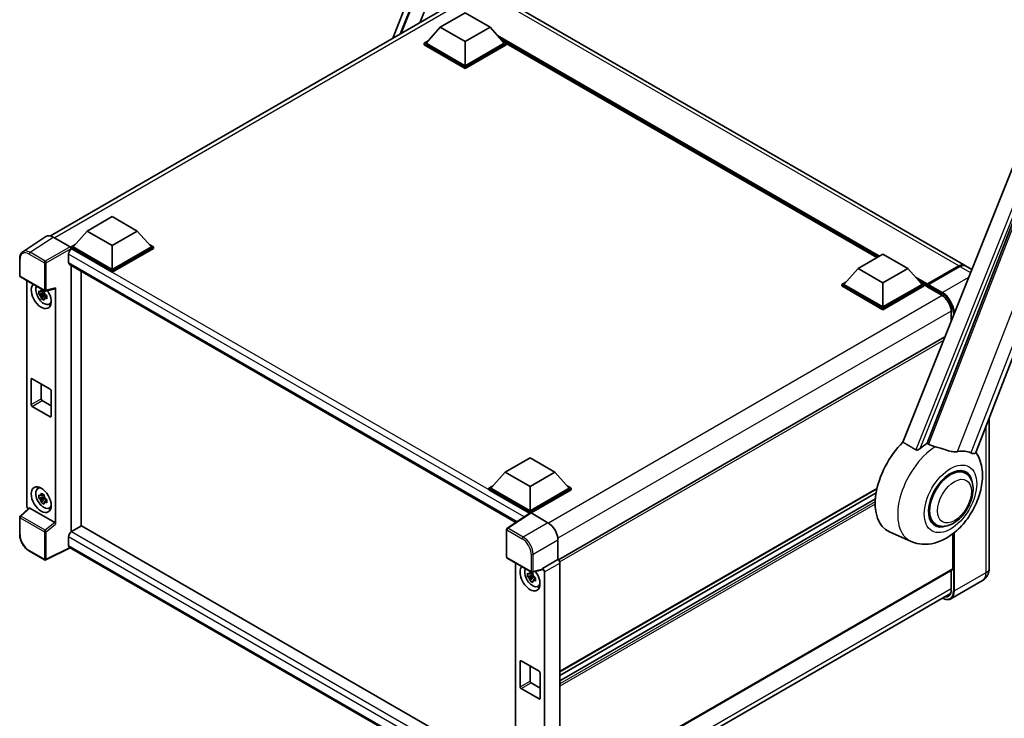
# Model space of a CAD drawing. Units: millimetres. Extents: x 0 to 9454, y 0 to 1686.
# Drawn here: x 1704 to 2123, y 289 to 586 of the extents above; entities that cross this region are included whole.
import ezdxf

# ---------------------------------------------------------------- set-up
doc = ezdxf.new("R2010")
doc.units = ezdxf.units.MM
doc.header["$LTSCALE"] = 6
doc.layers.add('Visible (ISO)', color=7, linetype='Continuous', lineweight=35)
doc.layers.add('Visible Narrow (ISO)', color=7, linetype='Continuous', lineweight=25)

msp = doc.modelspace()

# ---------------------------------------------------------------- linework, layer by layer
at = {"layer": 'Visible (ISO)'}
for p, q in [((1863.1657, 577.7468), (1924.2739, 735.244)), ((1866.2677, 579.5378), (1918.1162, 709.4225)), ((1874.5754, 584.3342), (1923.4375, 706.7378)), ((2106.3153, 481.2288), (1908.6082, 595.375)), ((2111.04, 401.5682), (2184.5818, 591.1111)), ((1717.5977, 493.7031), (1884.8578, 590.2708)), ((1883.2979, 582.4489), (1893.9045, 588.5727)), ((1893.9045, 588.5727), (1904.5111, 582.4489)), ((1883.2979, 582.4489), (1877.2734, 575.6883)), ((1893.9045, 576.3252), (1883.2979, 582.4489)), ((1904.5111, 582.4489), (1893.9045, 576.3252)), ((1904.5111, 582.4489), (1910.5357, 575.6883)), ((1876.4249, 575.6883), (1878.1726, 576.6974)), ((1876.4249, 575.0025), (1876.4249, 575.6883)), ((1893.9045, 565.5964), (1876.4249, 575.6883)), ((1893.9045, 564.9106), (1876.4249, 575.0025)), ((1893.9045, 566.0863), (1877.2734, 575.6883)), ((1893.9045, 576.3252), (1893.9045, 566.0863)), ((1910.5357, 575.6883), (1893.9045, 566.0863)), ((1911.3842, 575.6883), (1893.9045, 565.5964)), ((1911.3842, 575.0025), (1893.9045, 564.9106)), ((1909.6365, 576.6974), (1911.3842, 575.6883)), ((1911.3842, 575.0025), (1911.3842, 575.6883)), ((2069.0347, 484.5148), (1911.3842, 575.5344)), ((2148.2974, 576.9149), (2080.0699, 405.999)), ((2090.3275, 405.5774), (2155.2009, 572.7789)), ((1893.9045, 564.9106), (1893.9045, 565.5964)), ((1733.1933, 495.786), (1743.7999, 501.9097)), ((1743.7999, 501.9097), (1754.4065, 495.786)), ((1733.1933, 495.786), (1727.1688, 489.0254)), ((1743.7999, 489.6623), (1733.1933, 495.786)), ((1754.4065, 495.786), (1743.7999, 489.6623)), ((1754.4065, 495.786), (1760.4311, 489.0254)), ((1715.5797, 493.474), (1705.7327, 486.966)), ((1718.6809, 493.24), (1725.8962, 489.0742)), ((1726.3202, 489.0254), (1728.0679, 490.0344)), ((1759.5319, 490.0344), (1761.2796, 489.0254)), ((1725.2596, 486.0125), (1725.2596, 482.3383)), ((1726.3202, 488.3395), (1726.3202, 489.0254)), ((1743.7999, 478.9335), (1726.3202, 489.0254)), ((1726.3202, 488.3398), (1726.3202, 488.074)), ((1726.5324, 488.2171), (1726.3202, 488.3395)), ((1743.7999, 478.2476), (1726.3202, 488.3395)), ((1743.7999, 479.4234), (1727.1688, 489.0254)), ((1743.7999, 489.6623), (1743.7999, 479.4234)), ((1760.4311, 489.0254), (1743.7999, 479.4234)), ((1761.2796, 489.0254), (1743.7999, 478.9335)), ((1761.2796, 488.3395), (1743.7999, 478.2476)), ((1761.2796, 488.3395), (1761.2796, 489.0254)), ((2060.9797, 479.8643), (2071.5863, 485.988)), ((2071.5863, 485.988), (2082.1929, 479.8643)), ((1704.4386, 476.7871), (1704.4386, 484.0517)), ((1725.6324, 481.5143), (1915.493, 371.8982)), ((1726.3202, 481.1171), (1726.3202, 367.8041)), ((1730.5629, 370.2741), (1730.5629, 478.6677)), ((1743.7999, 478.2476), (1743.7999, 478.9335)), ((2060.9797, 479.8643), (2054.9552, 473.1037)), ((2071.5863, 473.7406), (2060.9797, 479.8643)), ((2082.1929, 479.8643), (2071.5863, 473.7406)), ((2082.1929, 479.8643), (2088.2175, 473.1037)), ((2090.4009, 472.8491), (2103.9774, 480.6875)), ((2090.5934, 473.2997), (2103.9153, 480.9911)), ((2104.3395, 480.7461), (2090.9752, 473.0302)), ((2109.3917, 479.4526), (2106.7395, 480.9839)), ((1704.7386, 476.2675), (1715.0578, 470.3097)), ((1707.4506, 378.975), (1707.4506, 474.7017)), ((2054.1067, 473.1037), (2055.8544, 474.1127)), ((2071.5863, 473.7406), (2071.5863, 463.5017)), ((2087.3183, 474.1127), (2089.066, 473.1037)), ((1714.8424, 469.4067), (1712.564, 468.9279)), ((1714.7565, 470.3302), (1714.1508, 469.9805)), ((1714.1508, 468.5762), (1715.1182, 469.1347)), ((1714.8424, 470.0222), (1714.8424, 470.2834)), ((1714.8424, 469.4067), (1714.8424, 469.5382)), ((1715.0093, 469.3103), (1714.8424, 469.4067)), ((1715.5047, 470.2476), (1719.5542, 471.2702)), ((1719.734, 371.1258), (1719.734, 471.5778)), ((2054.1067, 472.4178), (2054.1067, 473.1037)), ((2071.5863, 463.0118), (2054.1067, 473.1037)), ((2071.5863, 462.3259), (2054.1067, 472.4178)), ((2071.5863, 463.5017), (2054.9552, 473.1037)), ((2088.2175, 473.1037), (2071.5863, 463.5017)), ((2089.066, 473.1037), (2071.5863, 463.0118)), ((2089.066, 472.4178), (2071.5863, 462.3259)), ((2089.066, 472.4178), (2089.066, 473.1037)), ((2090.3388, 472.2149), (2089.066, 472.9498)), ((2090.3388, 472.4178), (2090.3388, 472.8588)), ((2090.3388, 472.1729), (2090.3388, 472.7118)), ((2090.4009, 472.0356), (2096.5528, 468.4838)), ((2090.7674, 472.7143), (2090.5552, 472.8367)), ((1713.662, 467.0261), (1715.2158, 468.7598)), ((1715.2158, 468.7598), (1715.2158, 468.9525)), ((1715.2158, 468.7598), (1715.3298, 468.6941)), ((1715.9727, 468.2236), (1715.3671, 467.874)), ((1715.7489, 468.4521), (1715.9751, 468.3215)), ((1716.943, 464.6546), (1717.7758, 465.0231)), ((2071.5863, 462.3259), (2071.5863, 463.0118)), ((2100.6454, 461.3951), (2100.6454, 457.5425)), ((2097.9579, 450.8101), (1933.5808, 355.907)), ((1709.3497, 421.9584), (1709.3497, 432.7361)), ((1709.7739, 432.9811), (1717.4107, 428.572)), ((1713.5923, 430.7765), (1713.5923, 424.4078)), ((1717.835, 427.8371), (1717.835, 417.0594)), ((1714.0166, 423.673), (1717.835, 421.4685)), ((1717.4107, 416.8144), (1709.7739, 421.2235)), ((2116.7763, 416.3525), (2116.7763, 352.3928)), ((1910.8751, 393.2013), (1921.4817, 399.3251)), ((1921.4817, 399.3251), (1932.0883, 393.2013)), ((2106.609, 392.8211), (2104.6418, 393.9569)), ((1910.8751, 393.2013), (1904.8506, 386.4408)), ((1921.4817, 387.0776), (1910.8751, 393.2013)), ((1932.0883, 393.2013), (1921.4817, 387.0776)), ((1932.0883, 393.2013), (1938.1129, 386.4408)), ((1712.1507, 386.2432), (1712.8863, 386.7801)), ((1904.002, 386.4408), (1905.7497, 387.4498)), ((1904.002, 385.7549), (1904.002, 386.4408)), ((1921.4817, 376.3489), (1904.002, 386.4408)), ((1921.3257, 375.7531), (1904.002, 385.7549)), ((1921.4817, 376.8388), (1904.8506, 386.4408)), ((1921.4817, 387.0776), (1921.4817, 376.8388)), ((1938.1129, 386.4408), (1921.4817, 376.8388)), ((1938.9614, 386.4408), (1921.4817, 376.3489)), ((1938.9614, 385.7549), (1921.906, 375.908)), ((2069.0308, 386.1831), (1934.2096, 308.3441)), ((1937.2137, 387.4498), (1938.9614, 386.4408)), ((1938.9614, 385.7549), (1938.9614, 386.4408)), ((1714.8424, 382.6947), (1712.564, 382.2159)), ((1713.662, 380.3142), (1715.2158, 382.0479)), ((1714.7565, 383.6183), (1714.1508, 383.2686)), ((1714.1508, 381.8642), (1715.1182, 382.4228)), ((1714.8424, 383.3103), (1714.8424, 383.5715)), ((1714.8424, 382.6947), (1714.8424, 382.8263)), ((1715.0093, 382.5984), (1714.8424, 382.6947)), ((1715.2158, 382.0479), (1715.2158, 382.2406)), ((1715.2158, 382.0479), (1715.3298, 381.9821)), ((1715.9727, 381.5117), (1715.3671, 381.1621)), ((1715.7489, 381.7401), (1715.9751, 381.6095)), ((2068.691, 384.4752), (1934.2096, 306.8323)), ((2068.3642, 381.9098), (1934.2096, 304.4556)), ((1708.3901, 377.9871), (1704.631, 374.5075)), ((1719.3132, 371.8702), (1708.72, 377.9862)), ((1716.943, 377.9426), (1717.7758, 378.3112)), ((1704.4386, 366.8026), (1704.4386, 374.0672)), ((1921.5956, 375.9315), (1911.7486, 369.4235)), ((1921.3257, 375.7531), (1921.2696, 375.7855)), ((1921.2696, 375.716), (1921.2696, 375.7855)), ((1921.4817, 375.8562), (1921.4817, 376.3489)), ((1921.9057, 375.9081), (1929.121, 371.7423)), ((1730.775, 370.3966), (1726.5324, 367.9471)), ((1730.775, 370.3966), (1915.34, 263.838)), ((1911.4795, 357.252), (1911.4795, 368.923)), ((2094.009, 370.9973), (2092.0418, 372.1331)), ((1725.2596, 365.7426), (1725.2596, 362.0683)), ((1933.3611, 364.3983), (1933.3611, 356.0671)), ((2083.5998, 363.7671), (2074.2998, 367.8829)), ((2101.3697, 352.1479), (2101.3697, 367.0943)), ((1725.9529, 361.0593), (1715.6259, 355.9017)), ((1911.4795, 253.9455), (1725.6324, 361.2443)), ((1715.0578, 355.9188), (1708.5547, 359.6734)), ((1911.7795, 356.7324), (1922.0987, 350.7746)), ((1933.3611, 356.0671), (1926.7749, 352.2645)), ((1933.3611, 356.0671), (1933.3616, 356.0668)), ((1915.34, 354.6767), (1915.34, 258.3678)), ((1926.7749, 352.0427), (1926.7749, 352.2645)), ((1926.7749, 352.2645), (1926.7754, 352.2642)), ((1934.2096, 354.598), (1934.2096, 255.1475)), ((2101.2454, 351.8732), (1934.2096, 255.4351)), ((1922.7318, 349.3817), (1920.4534, 348.9029)), ((1921.5514, 347.0011), (1923.1052, 348.7348)), ((1922.6458, 350.3052), (1922.0402, 349.9556)), ((1922.0402, 348.5512), (1923.0076, 349.1097)), ((1926.5951, 351.7351), (1922.5456, 350.7125)), ((1922.7318, 349.9972), (1922.7318, 350.2584)), ((1922.7318, 349.3817), (1922.7318, 349.5132)), ((1922.8986, 349.2853), (1922.7318, 349.3817)), ((1923.1052, 348.7348), (1923.1052, 348.9275)), ((1923.1052, 348.7348), (1923.2192, 348.6691)), ((1923.8621, 348.1986), (1923.2564, 347.849)), ((1923.6383, 348.4271), (1923.8645, 348.2965)), ((1927.6234, 350.7954), (1927.6234, 251.8582)), ((2100.6454, 351.5268), (2100.6454, 343.3297)), ((1924.8324, 344.6296), (1925.6652, 344.9981)), ((2113.8792, 347.1373), (2100.5149, 339.4214)), ((1933.2205, 245.1573), (2100.2685, 341.6025)), ((1917.2391, 301.9334), (1917.2391, 312.7111)), ((1917.6633, 312.9561), (1925.3001, 308.547)), ((1921.4817, 310.7515), (1921.4817, 304.3829)), ((1925.7243, 307.8121), (1925.7243, 297.0344)), ((1921.906, 303.648), (1925.7243, 301.4435)), ((1925.3001, 296.7894), (1917.6633, 301.1985))]:
    msp.add_line(p, q, dxfattribs=at)
for centre, start, end in [((1705.0386, 476.7871), 180, 240), ((1715.3578, 470.8293), 240, 284.173003), ((1705.0386, 374.0672), 132.789481, 180), ((1912.0795, 368.923), 123.461292, 180), ((1912.0795, 357.252), 180, 240), ((1715.3578, 356.4385), 240, 296.538708), ((1922.3987, 351.2942), 240, 284.173003)]:
    msp.add_arc(centre, 0.6, start, end, dxfattribs=at)
for centre, major_axis, ratio, start_param, end_param in [((1718.6861, 488.3351), (-3.0037, 5.2025), 0.5766475, 5.49839613, 6.31804944), ((1726.5324, 486.7474), (-0.9, -1.5588), 0.57735027, 3.92699082, 5.49778714), ((1725.8957, 488.5843), (-0.3, 0.5196), 0.5780539, 3.9275998, 5.49717816), ((1726.5324, 483.0731), (-0.9, -1.5588), 0.57735027, 5.49778714, 6.28318531), ((2103.9153, 477.0719), (2.4, 4.1569), 0.57735027, 6.19468146, 7.06858347), ((2104.3395, 476.8269), (2.4, 4.1569), 0.57735027, 0, 0.78539816), ((2090.5934, 473.0057), (0.18, 0.3118), 0.57735027, 0.78539816, 2.35619449), ((1713.5923, 468.2537), (3, -5.1962), 0.57735027, 3.29297256, 7.94489041), ((1714.6954, 468.8906), (-2.4008, 4.1582), 0.57735027, 0.35706869, 3.53279276), ((1714.179, 468.5924), (-0.9393, 1.6269), 0.57735027, 5.97330265, 6.59306797), ((1714.179, 468.5924), (0.9393, -1.6269), 0.57735027, 1.26091366, 1.88067899), ((1719.3095, 471.8273), (-0.2922, 0.5386), 0.5718249, 2.9967698, 3.95327169), ((2090.5509, 472.5893), (-0.15, 0.2598), 0.57735027, 6.14128825, 7.06858347), ((2090.5509, 472.2954), (-0.15, -0.2598), 0.57735027, 5.49778714, 6.28318531), ((2090.9752, 472.7853), (-0.15, -0.2598), 0.57735027, 3.92699082, 5.29642922), ((1714.179, 468.5924), (-0.9393, 1.6269), 0.57735027, 1.26091366, 1.88067899), ((1714.179, 468.5924), (0.9393, -1.6269), 0.57735027, 5.97330265, 6.59306797), ((1716.1379, 469.7234), (3, -5.1962), 0.57735027, 5.62163033, 5.84503628), ((1709.7739, 432.4912), (-0.3, 0.5196), 0.57735027, 5.49778714, 7.06858347), ((1717.4107, 428.0821), (0.3, -0.5196), 0.57735027, 0.78539816, 2.35619449), ((1714.0166, 424.1629), (0.3, -0.5196), 0.57735027, 3.92699082, 5.49778714), ((1709.7739, 421.7134), (-0.3, 0.5196), 0.57735027, 0.78539816, 2.35619449), ((1717.4107, 417.3043), (0.3, -0.5196), 0.57735027, 5.49778714, 7.06858347), ((2086.0962, 390.115), (-12.6, -21.8238), 0.57735027, 4.27198711, 6.34508866), ((2092.0359, 386.6857), (12.2325, 21.1874), 0.57735027, 0.88431348, 1.05235894), ((2098.8241, 382.7665), (10.6502, 18.4467), 0.57735027, 0.04275891, 0.48083986), ((2100.309, 381.9092), (-6.3, -10.9119), 0.57735027, 3.14159267, 6.28318531), ((2100.309, 381.9092), (-6.3, -10.9119), 0.57735027, 3.14159265, 6.28318531), ((2100.309, 381.9092), (-6.6, -11.4315), 0.57735027, 2.51814983, 6.90662813), ((1714.6954, 382.1786), (-2.4008, 4.1582), 0.57735027, 5.8919852, 9.81597807), ((1716.1379, 383.0115), (3, -5.1962), 0.57735027, 3.57974168, 3.80314763), ((1714.179, 381.8805), (-0.9393, 1.6269), 0.57735027, 5.97330265, 6.59306797), ((1714.179, 381.8805), (-0.9393, 1.6269), 0.57735027, 1.26091366, 1.88067899), ((1714.179, 381.8805), (0.9393, -1.6269), 0.57735027, 1.26091366, 1.88067899), ((1708.2996, 378.486), (-0.6, 1.0392), 0.5780539, 0.78600715, 2.07195873), ((1708.7236, 377.4783), (0.2922, -0.5386), 0.5718249, 2.39113693, 3.28641551), ((1714.179, 381.8805), (0.9393, -1.6269), 0.57735027, 5.97330265, 6.59306797), ((1716.1379, 383.0115), (3, -5.1962), 0.57735027, 5.62163033, 5.84503628), ((1921.2696, 374.3158), (0.9, 1.5588), 0.57735027, 0.78539816, 1.17435442), ((1921.9062, 375.4176), (-0.3004, 0.5202), 0.5766475, 5.49839613, 6.31804944), ((1719.3095, 371.3666), (0.2892, -0.5342), 0.58179756, 0.82141755, 2.38355232), ((1929.1159, 366.8433), (-3, 5.1962), 0.5780539, 3.9275998, 5.49717816), ((1726.5324, 366.4774), (-0.9, -1.5588), 0.57735027, 3.92699082, 5.49778714), ((1726.5324, 362.8032), (-0.9, -1.5588), 0.57735027, 5.49778714, 6.28318531), ((1933.3606, 355.087), (-0.6, 1.0392), 0.5780539, 3.9275998, 5.49717816), ((1921.4817, 348.2287), (3, -5.1962), 0.57735027, 3.29297256, 8.06771222), ((1922.5848, 348.8656), (-2.4008, 4.1582), 0.57735027, 0.35706869, 3.53279276), ((1926.3504, 352.2922), (-0.2922, 0.5386), 0.5718249, 2.9967698, 3.95327169), ((1926.7744, 351.2844), (0.6, -1.0392), 0.5780539, 0.78600715, 2.3555855), ((2100.9454, 352.3928), (0.3, -0.5196), 0.57735027, 0, 0.78539816), ((1922.0683, 348.5674), (-0.9393, 1.6269), 0.57735027, 5.97330265, 6.59306797), ((1922.0683, 348.5674), (-0.9393, 1.6269), 0.57735027, 1.26091366, 1.88067899), ((1922.0683, 348.5674), (0.9393, -1.6269), 0.57735027, 1.26091366, 1.88067899), ((1922.0683, 348.5674), (0.9393, -1.6269), 0.57735027, 5.97330265, 6.59306797), ((1924.0273, 349.6984), (3, -5.1962), 0.57735027, 5.62163033, 5.84503628), ((1917.6633, 312.4662), (-0.3, 0.5196), 0.57735027, 5.49778714, 7.06858347), ((1925.3001, 308.0571), (0.3, -0.5196), 0.57735027, 0.78539816, 2.35619449), ((1917.6633, 301.6884), (-0.3, 0.5196), 0.57735027, 0.78539816, 2.35619449), ((1921.906, 304.1379), (0.3, -0.5196), 0.57735027, 3.92699082, 5.49778714), ((1925.3001, 297.2793), (0.3, -0.5196), 0.57735027, 5.49778714, 7.06858347)]:
    msp.add_ellipse(centre, major_axis=major_axis, ratio=ratio, start_param=start_param, end_param=end_param, dxfattribs=at)
msp.add_ellipse((1713.5923, 381.5418), major_axis=(3, -5.1962), ratio=0.57735027, dxfattribs=at)
for points, knots in [([(1704.4386, 484.0517), (1704.4386, 484.2982), (1704.4546, 484.5384), (1704.5202, 485.0019), (1704.5699, 485.2253), (1704.7047, 485.6505), (1704.7898, 485.8523), (1704.9973, 486.2282), (1705.1197, 486.4023), (1705.4006, 486.7139), (1705.5592, 486.8514), (1705.7327, 486.966)], [-0.784789176, -0.784789176, -0.784789176, -0.784789176, -0.634804167, -0.634804167, -0.484819157, -0.484819157, -0.334834148, -0.334834148, -0.184849139, -0.184849139, -0.03486413, -0.03486413, -0.03486413, -0.03486413]), ([(2103.9774, 480.6875), (2104.1469, 480.7853), (2104.3178, 480.8686), (2104.6593, 481.0033), (2104.8299, 481.0548), (2105.0804, 481.1054), (2105.1617, 481.1179), (2105.2423, 481.1262)], [1.570796327, 1.570796327, 1.570796327, 1.570796327, 1.727875959, 1.727875959, 1.884955592, 1.884955592, 1.96090463, 1.96090463, 1.96090463, 1.96090463]), ([(1712.564, 468.9279), (1712.5445, 469.1656), (1712.5354, 469.4023), (1712.5354, 469.8458), (1712.5445, 470.0863), (1712.564, 470.3323)], [4.331071921, 4.331071921, 4.331071921, 4.331071921, 4.398975087, 4.398975087, 4.466878254, 4.466878254, 4.466878254, 4.466878254]), ([(1712.564, 470.3323), (1712.6703, 470.2412), (1712.7785, 470.1514), (1712.9248, 470.0342), (1712.9613, 470.0052), (1712.998, 469.9764)], [4.4863158772, 4.4863158772, 4.4863158772, 4.4863158772, 4.5307133937, 4.5307133937, 4.5453911286, 4.5453911286, 4.5453911286, 4.5453911286]), ([(1713.5708, 470.3072), (1713.5774, 470.3609), (1713.5842, 470.4149), (1713.6127, 470.6331), (1713.6363, 470.7989), (1713.662, 470.9662)], [4.8174915459, 4.8174915459, 4.8174915459, 4.8174915459, 4.8321692807, 4.8321692807, 4.8765667973, 4.8765667973, 4.8765667973, 4.8765667973]), ([(1713.662, 470.9662), (1713.8581, 470.8448), (1714.0585, 470.7252), (1714.4427, 470.5034), (1714.6555, 470.3844), (1714.8782, 470.264)], [4.331071921, 4.331071921, 4.331071921, 4.331071921, 4.398975087, 4.398975087, 4.466878254, 4.466878254, 4.466878254, 4.466878254]), ([(1714.8782, 470.264), (1714.8525, 470.0967), (1714.8289, 469.9309), (1714.8005, 469.7127), (1714.7936, 469.6588), (1714.7871, 469.605)], [4.4863158772, 4.4863158772, 4.4863158772, 4.4863158772, 4.5307133937, 4.5307133937, 4.5453911286, 4.5453911286, 4.5453911286, 4.5453911286]), ([(2090.4237, 472.8588), (2090.4349, 472.862), (2090.4475, 472.8638), (2090.4911, 472.8638), (2090.5248, 472.8543), (2090.5552, 472.8367)], [0.0412271589, 0.0412271589, 0.0412271589, 0.0412271589, 0.0460164086, 0.0460164086, 0.0567710401, 0.0567710401, 0.0567710401, 0.0567710401]), ([(1712.998, 468.5721), (1712.9613, 468.6008), (1712.9248, 468.6298), (1712.7785, 468.7471), (1712.6703, 468.8368), (1712.564, 468.9279)], [4.8174915459, 4.8174915459, 4.8174915459, 4.8174915459, 4.8321692807, 4.8321692807, 4.8765667973, 4.8765667973, 4.8765667973, 4.8765667973]), ([(1713.662, 467.0261), (1713.6363, 467.1637), (1713.6127, 467.3023), (1713.5842, 467.4876), (1713.5774, 467.5337), (1713.5708, 467.5798)], [4.4863158772, 4.4863158772, 4.4863158772, 4.4863158772, 4.5307133937, 4.5307133937, 4.5453911286, 4.5453911286, 4.5453911286, 4.5453911286]), ([(1714.8782, 466.3239), (1714.6555, 466.4299), (1714.4427, 466.5423), (1714.0585, 466.7641), (1713.8581, 466.8903), (1713.662, 467.0261)], [4.331071921, 4.331071921, 4.331071921, 4.331071921, 4.398975087, 4.398975087, 4.466878254, 4.466878254, 4.466878254, 4.466878254]), ([(1714.7871, 466.8776), (1714.7936, 466.8315), (1714.8005, 466.7854), (1714.8289, 466.6001), (1714.8525, 466.4615), (1714.8782, 466.3239)], [4.8174915459, 4.8174915459, 4.8174915459, 4.8174915459, 4.8321692807, 4.8321692807, 4.8765667973, 4.8765667973, 4.8765667973, 4.8765667973]), ([(1715.3599, 468.6128), (1715.4098, 468.5916), (1715.4599, 468.5705), (1715.6631, 468.4861), (1715.8185, 468.4236), (1715.9762, 468.3622)], [4.8174915459, 4.8174915459, 4.8174915459, 4.8174915459, 4.8321692807, 4.8321692807, 4.8765667973, 4.8765667973, 4.8765667973, 4.8765667973]), ([(1715.9762, 466.9578), (1715.8185, 467.0192), (1715.6631, 467.0817), (1715.4599, 467.1661), (1715.4098, 467.1872), (1715.3599, 467.2084)], [4.4863158772, 4.4863158772, 4.4863158772, 4.4863158772, 4.5307133937, 4.5307133937, 4.5453911286, 4.5453911286, 4.5453911286, 4.5453911286]), ([(1715.9762, 468.3622), (1715.9691, 468.1091), (1715.9658, 467.8653), (1715.9658, 467.4217), (1715.9691, 467.1884), (1715.9762, 466.9578)], [4.331071921, 4.331071921, 4.331071921, 4.331071921, 4.398975087, 4.398975087, 4.466878254, 4.466878254, 4.466878254, 4.466878254]), ([(2096.5528, 468.4838), (2096.9694, 468.2433), (2097.3912, 467.924), (2098.2003, 467.1565), (2098.5872, 466.708), (2099.2847, 465.7262), (2099.5947, 465.1928), (2100.1044, 464.0976), (2100.304, 463.5359), (2100.5726, 462.4452), (2100.6421, 461.9162), (2100.6454, 461.419), (2100.6454, 461.407), (2100.6454, 461.3951)], [0, 0, 0, 0, 0.31107929, 0.31107929, 0.6234698, 0.6234698, 0.93705488, 0.93705488, 1.25066041, 1.25066041, 1.56309811, 1.56309811, 1.57079633, 1.57079633, 1.57079633, 1.57079633]), ([(2087.4723, 403.319), (2087.3389, 403.2001), (2087.1821, 403.0838), (2086.809, 402.8641), (2086.5875, 402.7668), (2086.225, 402.6736), (2086.0657, 402.6508), (2085.8419, 402.6626), (2085.7697, 402.674), (2085.6434, 402.7107), (2085.5883, 402.7343), (2085.5391, 402.7634)], [0.192845303, 0.192845303, 0.192845303, 0.192845303, 0.240507365, 0.240507365, 0.297130074, 0.297130074, 0.334079186, 0.334079186, 0.352553742, 0.352553742, 0.369009283, 0.369009283, 0.369009283, 0.369009283]), ([(2093.8189, 404.0719), (2093.8143, 404.073), (2093.8097, 404.0741), (2092.7375, 404.3268), (2091.7488, 404.711), (2090.9506, 405.1975)], [2.102258604, 2.102258604, 2.102258604, 2.102258604, 2.10340374, 2.10340374, 2.370180755, 2.370180755, 2.370180755, 2.370180755]), ([(2103.3406, 401.9655), (2103.1401, 401.9225), (2102.9334, 401.893), (2102.3898, 401.8522), (2102.048, 401.8602), (2100.9974, 401.9668), (2100.2636, 402.1434), (2098.4245, 402.6773), (2097.2703, 403.0807), (2095.2986, 403.6878), (2094.5522, 403.8999), (2093.8189, 404.0719)], [-5.27158626, -5.27158626, -5.27158626, -5.27158626, -5.18721863, -5.18721863, -5.05628435, -5.05628435, -4.79921142, -4.79921142, -4.44219969, -4.44219969, -4.22248819, -4.22248819, -4.22248819, -4.22248819]), ([(2083.5998, 363.7671), (2085.1222, 363.0933), (2086.7454, 362.7155), (2090.1293, 362.4757), (2091.8743, 362.6816), (2095.5835, 363.6394), (2097.4875, 364.5199), (2101.3686, 366.9361), (2103.2847, 368.5785), (2106.7561, 372.3369), (2108.3004, 374.4649), (2110.8785, 378.9776), (2111.9172, 381.3578), (2113.4064, 386.2715), (2113.8544, 388.8056), (2113.9418, 393.8494), (2113.6085, 396.3773), (2112.2593, 399.8505), (2111.7574, 400.8487), (2111.13, 401.8001)], [1.37090029, 1.37090029, 1.37090029, 1.37090029, 1.5828623, 1.5828623, 1.82473816, 1.82473816, 2.13352035, 2.13352035, 2.50692303, 2.50692303, 2.887684, 2.887684, 3.26403173, 3.26403173, 3.64498683, 3.64498683, 4.01639556, 4.01639556, 4.16922133, 4.16922133, 4.16922133, 4.16922133]), ([(2111.04, 401.568), (2111.0245, 401.5282), (2111.003, 401.4898), (2110.8378, 401.2693), (2110.5529, 401.1397), (2109.9722, 401.1471), (2109.7619, 401.1806), (2109.3663, 401.3016), (2109.1919, 401.371), (2109.0093, 401.4592)], [-7.96538497, -7.96538497, -7.96538497, -7.96538497, -7.917688575, -7.917688575, -7.676295197, -7.676295197, -7.560988477, -7.560988477, -7.477759094, -7.477759094, -7.477759094, -7.477759094]), ([(2094.009, 370.9973), (2094.705, 370.5955), (2095.4838, 370.3445), (2097.1432, 370.1398), (2098.0234, 370.2129), (2099.9089, 370.6726), (2100.9067, 371.1199), (2102.9011, 372.3608), (2103.8892, 373.1869), (2105.6982, 375.0915), (2106.5188, 376.1693), (2107.9244, 378.4659), (2108.5111, 379.6828), (2109.4037, 382.1651), (2109.7083, 383.4301), (2109.9796, 385.9189), (2109.9444, 387.1435), (2109.4588, 389.3766), (2109.0298, 390.4011), (2107.8886, 391.8913), (2107.2916, 392.427), (2106.609, 392.8211)], [1.30899694, 1.30899694, 1.30899694, 1.30899694, 1.54898108, 1.54898108, 1.81321676, 1.81321676, 2.13318584, 2.13318584, 2.48503901, 2.48503901, 2.83543378, 2.83543378, 3.18255481, 3.18255481, 3.53168486, 3.53168486, 3.88468465, 3.88468465, 4.21520983, 4.21520983, 4.45058959, 4.45058959, 4.45058959, 4.45058959]), ([(1712.564, 382.2159), (1712.5445, 382.4536), (1712.5354, 382.6903), (1712.5354, 383.1339), (1712.5445, 383.3744), (1712.564, 383.6203)], [4.331071921, 4.331071921, 4.331071921, 4.331071921, 4.398975087, 4.398975087, 4.466878254, 4.466878254, 4.466878254, 4.466878254]), ([(1712.564, 383.6203), (1712.6703, 383.5292), (1712.7785, 383.4395), (1712.9248, 383.3222), (1712.9613, 383.2933), (1712.998, 383.2645)], [4.4863158772, 4.4863158772, 4.4863158772, 4.4863158772, 4.5307133937, 4.5307133937, 4.5453911286, 4.5453911286, 4.5453911286, 4.5453911286]), ([(1712.998, 381.8601), (1712.9613, 381.8889), (1712.9248, 381.9179), (1712.7785, 382.0351), (1712.6703, 382.1249), (1712.564, 382.2159)], [4.8174915459, 4.8174915459, 4.8174915459, 4.8174915459, 4.8321692807, 4.8321692807, 4.8765667973, 4.8765667973, 4.8765667973, 4.8765667973]), ([(1713.5708, 383.5952), (1713.5774, 383.649), (1713.5842, 383.703), (1713.6127, 383.9211), (1713.6363, 384.0869), (1713.662, 384.2542)], [4.8174915459, 4.8174915459, 4.8174915459, 4.8174915459, 4.8321692807, 4.8321692807, 4.8765667973, 4.8765667973, 4.8765667973, 4.8765667973]), ([(1713.662, 384.2542), (1713.8581, 384.1328), (1714.0585, 384.0133), (1714.4427, 383.7915), (1714.6555, 383.6724), (1714.8782, 383.5521)], [4.331071921, 4.331071921, 4.331071921, 4.331071921, 4.398975087, 4.398975087, 4.466878254, 4.466878254, 4.466878254, 4.466878254]), ([(1714.8782, 383.5521), (1714.8525, 383.3847), (1714.8289, 383.2189), (1714.8005, 383.0008), (1714.7936, 382.9468), (1714.7871, 382.8931)], [4.4863158772, 4.4863158772, 4.4863158772, 4.4863158772, 4.5307133937, 4.5307133937, 4.5453911286, 4.5453911286, 4.5453911286, 4.5453911286]), ([(1715.3599, 381.9008), (1715.4098, 381.8796), (1715.4599, 381.8586), (1715.6631, 381.7741), (1715.8185, 381.7117), (1715.9762, 381.6503)], [4.8174915459, 4.8174915459, 4.8174915459, 4.8174915459, 4.8321692807, 4.8321692807, 4.8765667973, 4.8765667973, 4.8765667973, 4.8765667973]), ([(1715.9762, 381.6503), (1715.9691, 381.3972), (1715.9658, 381.1533), (1715.9658, 380.7098), (1715.9691, 380.4764), (1715.9762, 380.2459)], [4.331071921, 4.331071921, 4.331071921, 4.331071921, 4.398975087, 4.398975087, 4.466878254, 4.466878254, 4.466878254, 4.466878254]), ([(1713.662, 380.3142), (1713.6363, 380.4518), (1713.6127, 380.5903), (1713.5842, 380.7756), (1713.5774, 380.8217), (1713.5708, 380.8679)], [4.4863158772, 4.4863158772, 4.4863158772, 4.4863158772, 4.5307133937, 4.5307133937, 4.5453911286, 4.5453911286, 4.5453911286, 4.5453911286]), ([(1714.8782, 379.612), (1714.6555, 379.718), (1714.4427, 379.8304), (1714.0585, 380.0522), (1713.8581, 380.1784), (1713.662, 380.3142)], [4.331071921, 4.331071921, 4.331071921, 4.331071921, 4.398975087, 4.398975087, 4.466878254, 4.466878254, 4.466878254, 4.466878254]), ([(1714.7871, 380.1657), (1714.7936, 380.1195), (1714.8005, 380.0734), (1714.8289, 379.8881), (1714.8525, 379.7496), (1714.8782, 379.612)], [4.8174915459, 4.8174915459, 4.8174915459, 4.8174915459, 4.8321692807, 4.8321692807, 4.8765667973, 4.8765667973, 4.8765667973, 4.8765667973]), ([(1715.9762, 380.2459), (1715.8185, 380.3073), (1715.6631, 380.3697), (1715.4599, 380.4542), (1715.4098, 380.4753), (1715.3599, 380.4965)], [4.4863158772, 4.4863158772, 4.4863158772, 4.4863158772, 4.5307133937, 4.5307133937, 4.5453911286, 4.5453911286, 4.5453911286, 4.5453911286]), ([(1708.5547, 359.6734), (1708.3312, 359.8024), (1708.1105, 359.9501), (1707.6782, 360.2787), (1707.4666, 360.4597), (1707.056, 360.8507), (1706.8571, 361.0607), (1706.4758, 361.5051), (1706.2934, 361.7395), (1705.9489, 362.2274), (1705.7867, 362.481), (1705.4861, 363.0018), (1705.3476, 363.269), (1705.0973, 363.8113), (1704.9855, 364.0865), (1704.7913, 364.6389), (1704.7088, 364.9162), (1704.5755, 365.4672), (1704.5246, 365.741), (1704.4561, 366.2797), (1704.4386, 366.5446), (1704.4386, 366.8026)], [-0.78478918, -0.78478918, -0.78478918, -0.78478918, -0.62783134, -0.62783134, -0.47087351, -0.47087351, -0.31391567, -0.31391567, -0.15695784, -0.15695784, 0, 0, 0.15695784, 0.15695784, 0.31391567, 0.31391567, 0.47087351, 0.47087351, 0.62783134, 0.62783134, 0.78478918, 0.78478918, 0.78478918, 0.78478918]), ([(2113.8792, 347.1373), (2114.319, 347.3912), (2114.7225, 347.7062), (2115.4103, 348.4023), (2115.695, 348.7818), (2116.1481, 349.5471), (2116.3177, 349.9326), (2116.5689, 350.6805), (2116.6512, 351.0432), (2116.7548, 351.7391), (2116.7763, 352.0726), (2116.7763, 352.3928)], [3.926990817, 3.926990817, 3.926990817, 3.926990817, 4.08407045, 4.08407045, 4.241150082, 4.241150082, 4.398229715, 4.398229715, 4.555309348, 4.555309348, 4.71238898, 4.71238898, 4.71238898, 4.71238898]), ([(1920.4534, 348.9029), (1920.4339, 349.1406), (1920.4248, 349.3773), (1920.4248, 349.8208), (1920.4339, 350.0613), (1920.4534, 350.3073)], [4.331071921, 4.331071921, 4.331071921, 4.331071921, 4.398975087, 4.398975087, 4.466878254, 4.466878254, 4.466878254, 4.466878254]), ([(1920.4534, 350.3073), (1920.5597, 350.2162), (1920.6679, 350.1265), (1920.8142, 350.0092), (1920.8507, 349.9802), (1920.8874, 349.9514)], [4.4863158772, 4.4863158772, 4.4863158772, 4.4863158772, 4.5307133937, 4.5307133937, 4.5453911286, 4.5453911286, 4.5453911286, 4.5453911286]), ([(1920.8874, 348.5471), (1920.8507, 348.5758), (1920.8142, 348.6048), (1920.6679, 348.7221), (1920.5597, 348.8118), (1920.4534, 348.9029)], [4.8174915459, 4.8174915459, 4.8174915459, 4.8174915459, 4.8321692807, 4.8321692807, 4.8765667973, 4.8765667973, 4.8765667973, 4.8765667973]), ([(1921.4602, 350.2822), (1921.4668, 350.3359), (1921.4736, 350.3899), (1921.5021, 350.6081), (1921.5257, 350.7739), (1921.5514, 350.9412)], [4.8174915459, 4.8174915459, 4.8174915459, 4.8174915459, 4.8321692807, 4.8321692807, 4.8765667973, 4.8765667973, 4.8765667973, 4.8765667973]), ([(1921.5514, 350.9412), (1921.7475, 350.8198), (1921.9479, 350.7002), (1922.3321, 350.4784), (1922.5449, 350.3594), (1922.7676, 350.239)], [4.331071921, 4.331071921, 4.331071921, 4.331071921, 4.398975087, 4.398975087, 4.466878254, 4.466878254, 4.466878254, 4.466878254]), ([(1922.7676, 350.239), (1922.7419, 350.0717), (1922.7183, 349.9059), (1922.6899, 349.6877), (1922.683, 349.6338), (1922.6765, 349.58)], [4.4863158772, 4.4863158772, 4.4863158772, 4.4863158772, 4.5307133937, 4.5307133937, 4.5453911286, 4.5453911286, 4.5453911286, 4.5453911286]), ([(1923.2493, 348.5878), (1923.2992, 348.5666), (1923.3493, 348.5455), (1923.5525, 348.4611), (1923.7078, 348.3986), (1923.8656, 348.3372)], [4.8174915459, 4.8174915459, 4.8174915459, 4.8174915459, 4.8321692807, 4.8321692807, 4.8765667973, 4.8765667973, 4.8765667973, 4.8765667973]), ([(1923.8656, 348.3372), (1923.8585, 348.0841), (1923.8552, 347.8403), (1923.8552, 347.3967), (1923.8585, 347.1634), (1923.8656, 346.9328)], [4.331071921, 4.331071921, 4.331071921, 4.331071921, 4.398975087, 4.398975087, 4.466878254, 4.466878254, 4.466878254, 4.466878254]), ([(1921.5514, 347.0011), (1921.5257, 347.1387), (1921.5021, 347.2773), (1921.4736, 347.4626), (1921.4668, 347.5087), (1921.4602, 347.5548)], [4.4863158772, 4.4863158772, 4.4863158772, 4.4863158772, 4.5307133937, 4.5307133937, 4.5453911286, 4.5453911286, 4.5453911286, 4.5453911286]), ([(1922.7676, 346.2989), (1922.5449, 346.4049), (1922.3321, 346.5173), (1921.9479, 346.7391), (1921.7475, 346.8653), (1921.5514, 347.0011)], [4.331071921, 4.331071921, 4.331071921, 4.331071921, 4.398975087, 4.398975087, 4.466878254, 4.466878254, 4.466878254, 4.466878254]), ([(1922.6765, 346.8527), (1922.683, 346.8065), (1922.6899, 346.7604), (1922.7183, 346.5751), (1922.7419, 346.4365), (1922.7676, 346.2989)], [4.8174915459, 4.8174915459, 4.8174915459, 4.8174915459, 4.8321692807, 4.8321692807, 4.8765667973, 4.8765667973, 4.8765667973, 4.8765667973]), ([(1923.8656, 346.9328), (1923.7078, 346.9942), (1923.5525, 347.0567), (1923.3493, 347.1411), (1923.2992, 347.1622), (1923.2493, 347.1834)], [4.4863158772, 4.4863158772, 4.4863158772, 4.4863158772, 4.5307133937, 4.5307133937, 4.5453911286, 4.5453911286, 4.5453911286, 4.5453911286]), ([(2100.5149, 339.4214), (2100.3107, 339.3035), (2100.0904, 339.2135), (2099.6269, 339.0923), (2099.3837, 339.0609), (2098.8828, 339.0554), (2098.625, 339.0812), (2098.1013, 339.1871), (2097.8354, 339.2671), (2097.3545, 339.4568), (2097.1401, 339.5572), (2096.9263, 339.6729)], [2.35619449, 2.35619449, 2.35619449, 2.35619449, 2.513274123, 2.513274123, 2.670353756, 2.670353756, 2.827433388, 2.827433388, 2.984513021, 2.984513021, 3.110002899, 3.110002899, 3.110002899, 3.110002899]), ([(2100.6454, 343.3297), (2100.6454, 343.0868), (2100.6288, 342.8551), (2100.5641, 342.4204), (2100.5159, 342.2174), (2100.3909, 341.8452), (2100.3141, 341.6761), (2100.1356, 341.3748), (2100.0341, 341.2426), (2099.8094, 341.0152), (2099.6863, 340.92), (2099.5528, 340.8429)], [1.570796327, 1.570796327, 1.570796327, 1.570796327, 1.727875959, 1.727875959, 1.884955592, 1.884955592, 2.042035225, 2.042035225, 2.199114858, 2.199114858, 2.35619449, 2.35619449, 2.35619449, 2.35619449])]:
    msp.add_open_spline(points, degree=3, knots=knots, dxfattribs=at)
for points, weights in [([(1714.1508, 469.9805), (1713.7286, 469.9967), (1712.998, 469.9764)], [1.35956394726, 1.22656475141, 1.03074466748]), ([(1713.5708, 470.3072), (1713.9537, 470.1267), (1714.1508, 469.9805)], [1.03074466748, 1.22656475141, 1.35956394726]), ([(1712.998, 468.5721), (1713.7286, 468.5923), (1714.1508, 468.5762)], [1.03074466748, 1.22656475141, 1.35956394726]), ([(1714.1508, 468.5762), (1713.9537, 468.2024), (1713.5708, 467.5798)], [1.35956394726, 1.22656475141, 1.03074466748]), ([(1714.7871, 466.8776), (1715.1699, 467.5002), (1715.3671, 467.874)], [1.03074466748, 1.22656475141, 1.35956394726]), ([(1715.3671, 467.874), (1715.395, 467.6302), (1715.3599, 467.2084)], [1.35956394726, 1.22656475141, 1.03074466748]), ([(1714.1508, 383.2686), (1713.7286, 383.2848), (1712.998, 383.2645)], [1.35956394726, 1.22656475141, 1.03074466748]), ([(1712.998, 381.8601), (1713.7286, 381.8804), (1714.1508, 381.8642)], [1.03074466748, 1.22656475141, 1.35956394726]), ([(1713.5708, 383.5952), (1713.9537, 383.4148), (1714.1508, 383.2686)], [1.03074466748, 1.22656475141, 1.35956394726]), ([(1714.1508, 381.8642), (1713.9537, 381.4905), (1713.5708, 380.8679)], [1.35956394726, 1.22656475141, 1.03074466748]), ([(1714.7871, 380.1657), (1715.1699, 380.7883), (1715.3671, 381.1621)], [1.03074466748, 1.22656475141, 1.35956394726]), ([(1715.3671, 381.1621), (1715.395, 380.9183), (1715.3599, 380.4965)], [1.35956394726, 1.22656475141, 1.03074466748]), ([(1922.0402, 349.9556), (1921.618, 349.9717), (1920.8874, 349.9514)], [1.35956394726, 1.22656475141, 1.03074466748]), ([(1920.8874, 348.5471), (1921.618, 348.5673), (1922.0402, 348.5512)], [1.03074466748, 1.22656475141, 1.35956394726]), ([(1921.4602, 350.2822), (1921.8431, 350.1017), (1922.0402, 349.9556)], [1.03074466748, 1.22656475141, 1.35956394726]), ([(1922.0402, 348.5512), (1921.8431, 348.1774), (1921.4602, 347.5548)], [1.35956394726, 1.22656475141, 1.03074466748]), ([(1922.6765, 346.8527), (1923.0593, 347.4752), (1923.2564, 347.849)], [1.03074466748, 1.22656475141, 1.35956394726]), ([(1923.2564, 347.849), (1923.2844, 347.6052), (1923.2493, 347.1834)], [1.35956394726, 1.22656475141, 1.03074466748])]:
    msp.add_rational_spline(points, weights, degree=2, dxfattribs=at)
for points in [[(2080.0699, 405.999), (2082.8246, 404.3702), (2085.5391, 402.7634)], [(2090.9506, 405.1975), (2090.6394, 405.3873), (2090.3275, 405.5774)]]:
    msp.add_open_spline(points, degree=2, dxfattribs=at)
at = {"layer": 'Visible Narrow (ISO)'}
for p, q in [((1866.8432, 579.87), (1918.4315, 709.1032)), ((2103.9153, 480.9911), (1906.2082, 595.1373)), ((2164.6984, 595.2714), (2090.9506, 405.1975)), ((1886.8163, 589.5752), (1719.3199, 492.8711)), ((2103.3406, 401.9655), (2174.3577, 585.0014)), ((2180.0264, 584.4951), (2109.0093, 401.4592)), ((2070.1014, 485.1307), (1907.6583, 578.9173)), ((2069.5923, 484.8368), (1908.7373, 577.7064)), ((2069.2105, 484.6163), (1909.5466, 576.7983)), ((2153.6217, 573.316), (2085.5391, 402.7634)), ((2087.4723, 403.319), (2155.1215, 572.786)), ((1708.8398, 486.7359), (1718.6809, 493.24)), ((1708.4304, 486.0099), (1714.9335, 482.2553)), ((1715.343, 482.9813), (1708.8398, 486.7359)), ((1725.8962, 489.0742), (1715.343, 482.9813)), ((1715.767, 482.2469), (1726.3202, 488.3398)), ((1918.9519, 374.1842), (1725.2596, 486.0125)), ((1921.2696, 375.7855), (1726.5324, 488.2171)), ((1704.6143, 476.5422), (1704.6143, 483.8067)), ((1714.9335, 482.2553), (1714.9335, 470.5844)), ((1715.767, 470.576), (1715.767, 482.2469)), ((1725.2596, 482.3383), (1915.9846, 372.2231)), ((2090.5552, 472.8367), (2104.1274, 480.6726)), ((2104.1274, 480.6726), (2104.1698, 480.6481)), ((2104.3395, 480.7461), (2108.865, 478.1333)), ((1714.9335, 470.5844), (1704.6143, 476.5422)), ((2090.5934, 473.2997), (2085.3401, 476.3326)), ((2090.3388, 472.8588), (2086.4191, 475.1218)), ((2090.3388, 472.4178), (2087.2284, 474.2137)), ((2108.0179, 476.0113), (2096.9149, 469.6009)), ((1719.734, 471.5778), (1715.767, 470.576)), ((2096.4906, 468.6211), (2090.3388, 472.1729)), ((2090.4237, 472.8588), (2096.7028, 469.2335)), ((2096.9149, 469.6009), (2090.9752, 473.0302)), ((2096.8183, 468.3204), (1929.3257, 371.6185)), ((2100.6366, 461.7068), (1933.3196, 365.1062)), ((2100.7333, 457.7626), (2100.7333, 461.2727)), ((2101.5818, 460.7828), (2101.5818, 459.8882)), ((2097.3444, 449.2732), (1934.1346, 355.044)), ((1709.3497, 432.7361), (1709.7739, 432.9811)), ((1709.3497, 421.9584), (1713.5923, 424.4078)), ((1709.7739, 421.2235), (1714.0166, 423.673)), ((1717.4107, 416.8144), (1717.835, 417.0594)), ((2115.3704, 412.7291), (2115.3704, 350.4333)), ((2069.0846, 386.4171), (1934.2096, 308.547)), ((2068.3541, 381.7822), (1934.2096, 304.3339)), ((1704.9333, 374.481), (1708.72, 377.9862)), ((2068.2884, 380.5685), (1934.2096, 303.1581)), ((2068.2783, 379.5829), (1934.2096, 302.1783)), ((1704.6143, 366.5577), (1704.6143, 373.8222)), ((1704.6143, 373.8222), (1714.9335, 367.8644)), ((1715.2525, 368.5232), (1704.9333, 374.481)), ((1912.0647, 369.404), (1921.9057, 375.9081)), ((1719.3132, 371.8702), (1715.2525, 368.5232)), ((1715.767, 367.8561), (1719.734, 371.1258)), ((1911.6552, 368.678), (1918.1583, 364.9234)), ((1911.6552, 357.0071), (1911.6552, 368.678)), ((1918.5678, 365.6494), (1912.0647, 369.404)), ((1929.121, 371.7423), (1918.5678, 365.6494)), ((1714.9335, 367.8644), (1714.9335, 356.1935)), ((1715.767, 356.1851), (1715.767, 367.8561)), ((1913.7643, 256.9093), (1725.2596, 365.7426)), ((1726.5324, 367.9471), (1915.34, 258.939)), ((1922.8079, 358.3054), (1933.3611, 364.3983)), ((2101.5818, 367.26), (2101.5818, 342.7174)), ((2102.0061, 342.7174), (2102.0061, 367.6017)), ((1725.7551, 361.1734), (1715.767, 356.1851)), ((1725.2596, 362.0683), (1911.4799, 254.554)), ((1714.9335, 356.1935), (1708.4304, 359.9481)), ((1921.9744, 351.0493), (1911.6552, 357.0071)), ((1921.9744, 358.3138), (1921.9744, 351.0493)), ((1922.8079, 351.0409), (1922.8079, 358.3054)), ((1933.3616, 356.0668), (1926.7754, 352.2642)), ((1926.7749, 352.0427), (1922.8079, 351.0409)), ((1927.6234, 350.7954), (1934.2096, 354.598)), ((2101.3697, 352.1479), (1934.2096, 255.638)), ((2100.7333, 343.2073), (2100.7333, 351.5776)), ((2115.3704, 350.4333), (2102.0061, 342.7174)), ((2100.6454, 343.6464), (1933.3611, 247.0648)), ((1917.2391, 312.7111), (1917.6633, 312.9561)), ((1917.2391, 301.9334), (1921.4817, 304.3829)), ((1917.6633, 301.1985), (1921.906, 303.648)), ((1925.3001, 296.7894), (1925.7243, 297.0344))]:
    msp.add_line(p, q, dxfattribs=at)
for centre, major_axis, ratio, start_param, end_param in [((1708.435, 481.5955), (-2.7033, 4.6822), 0.5766475, 5.49839613, 7.06797448), ((1708.8593, 481.8404), (-3.0343, 5.1831), 0.57677384, 5.49491862, 6.31457193), ((1708.8547, 486.2549), (0.3, 0.5196), 0.57735027, 0.82030475, 2.35619449), ((1705.0386, 484.0517), (-0.6, 0), 0.57735027, 0, 0.78539816), ((1715.3578, 482.5003), (0.3, 0.5196), 0.57735027, 0.82030475, 2.35619449), ((1715.3578, 482.5003), (-0.6, 0), 0.57735027, 0.78539816, 2.32128791), ((1715.3578, 482.5003), (-0.3, 0.5196), 0.53637355, 3.9275998, 5.49717816), ((2104.1274, 480.4277), (-0.15, 0.2598), 0.57735027, 5.49778714, 6.28318531), ((2104.1274, 476.9494), (2.28, 3.9491), 0.57735027, 0.5633857, 0.78539816), ((1705.0386, 476.7871), (-0.6, 0), 0.57735027, 0, 0.78539816), ((1705.0386, 476.7871), (-0.3, -0.5196), 0.57735027, 5.49778714, 6.28318531), ((1715.3578, 470.8293), (0.6, 0), 0.57735027, 3.92699082, 5.46288056), ((1715.3578, 470.8293), (-0.3, -0.5196), 0.57735027, 5.49778714, 6.28318531), ((1715.3578, 470.8293), (0.1469, -0.5817), 0.68265399, 0, 0.9565019), ((2096.9149, 469.356), (0.15, 0.2598), 0.57735027, 0.78539816, 2.35619449), ((2096.7028, 463.5997), (3.45, -5.9756), 0.57735027, 0.78539816, 2.35619449), ((2096.9149, 463.7222), (-3.6, 6.2354), 0.57735027, 3.95460277, 5.49778714), ((2096.7028, 468.7436), (-0.15, -0.2598), 0.57735027, 5.49778714, 6.28318531), ((2096.4906, 463.7222), (-3, 5.1962), 0.57735027, 3.92699082, 5.49778714), ((2100.9454, 461.3951), (-0.3, 0), 0.57735027, 0, 0.78539816), ((2101.7939, 460.9052), (0.3, 0), 0.57735027, 3.92699082, 5.16696633), ((2094.887, 385.0396), (-12.0562, -20.8819), 0.57735027, 3.98967557, 6.34508866), ((1705.0386, 374.0672), (-0.6, 0), 0.57735027, 0, 0.78539816), ((1705.0386, 374.0672), (-0.3, -0.5196), 0.57735027, 4.17779463, 5.49778714), ((1705.0386, 374.0672), (-0.4076, 0.4403), 0.43528024, 5.38790672, 6.28318531), ((1715.3578, 368.1094), (0.3, 0.5196), 0.57735027, 1.03620198, 2.35619449), ((1715.3578, 368.1094), (-0.3816, 0.463), 0.39624112, 3.84968252, 5.41181729), ((1912.0795, 368.923), (-0.6, 0), 0.57735027, 0, 0.78539816), ((1912.0795, 368.923), (-0.3, -0.5196), 0.57735027, 3.9618974, 5.49778714), ((1912.0795, 368.923), (-0.3308, 0.5006), 0.5766475, 5.463532, 6.28318531), ((1705.0386, 366.8026), (-0.6, 0), 0.57735027, 0, 0.78539816), ((1708.435, 364.3572), (-2.7, 4.6765), 0.5780539, 0.78600715, 2.3555855), ((1715.3578, 368.1094), (-0.6, 0), 0.57735027, 0.78539816, 2.32128791), ((1918.5826, 365.1684), (0.3, 0.5196), 0.57735027, 0.82030475, 2.35619449), ((1918.1537, 360.5143), (2.7, -4.6765), 0.5780539, 0.78600715, 2.3555855), ((1918.578, 360.7593), (-3, 5.1962), 0.57388586, 3.9275998, 5.49717816), ((1708.8547, 360.1931), (-0.3, -0.5196), 0.57735027, 5.49778714, 6.28318531), ((1715.3578, 356.4385), (-0.3, -0.5196), 0.57735027, 5.49778714, 6.28318531), ((1715.3578, 356.4385), (0.6, 0), 0.57735027, 3.92699082, 5.46288056), ((1715.3578, 356.4385), (0.2681, -0.5368), 0.5766475, 0, 0.81965331), ((1912.0795, 357.252), (-0.6, 0), 0.57735027, 0, 0.78539816), ((1912.0795, 357.252), (-0.3, -0.5196), 0.57735027, 5.49778714, 6.28318531), ((1922.3987, 358.5588), (0.6, 0), 0.57735027, 3.92699082, 5.46288056), ((2111.9763, 352.3928), (4.8, 0), 0.57735027, 5.49778714, 6.28318531), ((1922.3987, 351.2942), (0.6, 0), 0.57735027, 3.92699082, 5.46288056), ((1922.3987, 351.2942), (-0.3, -0.5196), 0.57735027, 5.49778714, 6.28318531), ((1922.3987, 351.2942), (0.1469, -0.5817), 0.68265399, 0, 0.9565019), ((2110.2792, 353.3726), (3.6, -6.2354), 0.57735027, 0, 0.78539816), ((2096.7028, 345.5343), (3.45, -5.9756), 0.57735027, 5.56327508, 7.06858347), ((2096.4906, 345.6568), (3, -5.1962), 0.57735027, 5.8321585, 7.06858347), ((2096.7028, 345.7792), (2.85, -4.9363), 0.57735027, 5.95730235, 6.28318531), ((2096.9149, 345.6568), (3.6, -6.2354), 0.57735027, 0, 0.78539816), ((2100.9454, 343.3297), (-0.3, 0), 0.57735027, 0, 0.78539816), ((2101.7939, 342.8398), (0.3, 0), 0.57735027, 3.92699082, 5.49778714)]:
    msp.add_ellipse(centre, major_axis=major_axis, ratio=ratio, start_param=start_param, end_param=end_param, dxfattribs=at)
for centre, major_axis in [((2100.309, 381.9092), (-7.8721, -13.635)), ((2102.0061, 380.9294), (-5.1, -8.8335))]:
    msp.add_ellipse(centre, major_axis=major_axis, ratio=0.57735027, dxfattribs=at)

doc.saveas('drawing.dxf')
